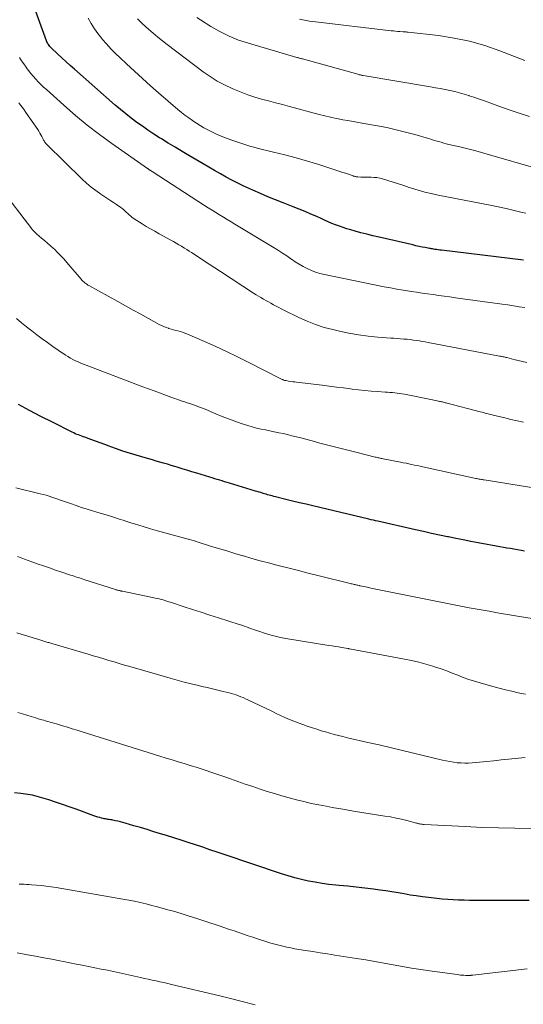
# Model space of a CAD drawing. Units: feet. Extents: x 1939992 to 1945036, y 535000 to 540000.
# Drawn here: x 1942076 to 1942171, y 536387 to 536572 of the extents above; entities that cross this region are included whole.
import ezdxf

# ---------------------------------------------------------------- set-up
doc = ezdxf.new("R2010")
doc.units = ezdxf.units.FT
doc.header["$LTSCALE"] = 100
doc.header["$MEASUREMENT"] = 0
doc.layers.add('CONTOUR INDEX', color=32, linetype='Continuous', lineweight=25)
doc.layers.add('CONTOUR INTERMEDIATE', color=40, linetype='Continuous', lineweight=15)

msp = doc.modelspace()

# ---------------------------------------------------------------- linework, layer by layer
at = {"layer": 'CONTOUR INDEX', "flags": 128}
for points, elevation in [([(1942170.76, 536527.08), (1942155.32, 536528.94), (1942155.01, 536528.98), (1942154.7, 536529.02), (1942154.39, 536529.07), (1942154.08, 536529.11), (1942153.82, 536529.15), (1942153.64, 536529.18), (1942153.46, 536529.21), (1942153.28, 536529.24), (1942153.09, 536529.28), (1942152.28, 536529.43), (1942151.69, 536529.55), (1942151.1, 536529.67), (1942150.52, 536529.79), (1942149.93, 536529.93), (1942143.58, 536531.39), (1942142.44, 536531.66), (1942141.31, 536531.94), (1942140.18, 536532.24), (1942139.06, 536532.55), (1942138.25, 536532.78), (1942137.54, 536532.99), (1942136.82, 536533.22), (1942136.12, 536533.46), (1942135.42, 536533.73), (1942134.73, 536534), (1942134.04, 536534.29), (1942133.35, 536534.59), (1942132.67, 536534.89), (1942131.86, 536535.27), (1942130.76, 536535.76), (1942129.67, 536536.23), (1942128.56, 536536.69), (1942127.45, 536537.13), (1942125.55, 536537.87), (1942124.11, 536538.44), (1942122.68, 536539.02), (1942121.26, 536539.63), (1942119.84, 536540.24), (1942119.29, 536540.48), (1942118.16, 536541), (1942117.04, 536541.54), (1942115.93, 536542.11), (1942114.84, 536542.71), (1942113.75, 536543.32), (1942112.67, 536543.94), (1942111.59, 536544.56), (1942110.52, 536545.19), (1942107.83, 536546.77), (1942106.53, 536547.54), (1942105.24, 536548.31), (1942103.95, 536549.1), (1942102.67, 536549.89), (1942102.31, 536550.11), (1942101.21, 536550.8), (1942100.13, 536551.52), (1942099.07, 536552.26), (1942098.01, 536553.01), (1942096.98, 536553.8), (1942095.96, 536554.6), (1942094.96, 536555.42), (1942093.97, 536556.26), (1942086.3, 536563.01), (1942085.51, 536563.71), (1942084.73, 536564.42), (1942083.95, 536565.13), (1942083.18, 536565.85), (1942081.93, 536567.03), (1942081.79, 536567.17), (1942081.66, 536567.31), (1942081.54, 536567.47), (1942081.42, 536567.63), (1942081.32, 536567.79), (1942081.22, 536567.96), (1942081.14, 536568.14), (1942081.07, 536568.32), (1942078.79, 536574.58)], 920), ([(1942170.94, 536472.34), (1942170.28, 536472.45), (1942169.61, 536472.57), (1942168.95, 536472.68), (1942168.29, 536472.8), (1942167.63, 536472.91), (1942166.96, 536473.03), (1942166.3, 536473.15), (1942162.23, 536473.9), (1942160.83, 536474.16), (1942159.43, 536474.43), (1942158.03, 536474.71), (1942156.64, 536474.99), (1942156.43, 536475.04), (1942154.93, 536475.35), (1942153.43, 536475.67), (1942151.94, 536476), (1942150.45, 536476.33), (1942143.34, 536477.94), (1942142.93, 536478.03), (1942142.52, 536478.13), (1942142.11, 536478.23), (1942141.69, 536478.32), (1942131.16, 536480.83), (1942129.88, 536481.14), (1942128.6, 536481.44), (1942127.32, 536481.75), (1942126.04, 536482.07), (1942124.08, 536482.55), (1942123.78, 536482.62), (1942123.49, 536482.7), (1942123.2, 536482.78), (1942122.91, 536482.85), (1942122.62, 536482.94), (1942122.33, 536483.02), (1942122.05, 536483.11), (1942121.76, 536483.19), (1942121.67, 536483.22), (1942121.34, 536483.33), (1942121.01, 536483.43), (1942120.67, 536483.53), (1942120.34, 536483.63), (1942115.48, 536485.11), (1942115.01, 536485.25), (1942114.55, 536485.39), (1942114.08, 536485.53), (1942113.62, 536485.67), (1942113.15, 536485.81), (1942112.69, 536485.95), (1942112.22, 536486.09), (1942111.76, 536486.23), (1942109.3, 536486.97), (1942108.38, 536487.25), (1942107.46, 536487.53), (1942106.54, 536487.81), (1942105.62, 536488.1), (1942105.17, 536488.24), (1942104.48, 536488.45), (1942103.78, 536488.66), (1942103.08, 536488.87), (1942102.38, 536489.07), (1942101.68, 536489.27), (1942100.98, 536489.48), (1942100.28, 536489.68), (1942099.59, 536489.89), (1942097.28, 536490.57), (1942096.24, 536490.89), (1942095.21, 536491.22), (1942094.18, 536491.58), (1942093.16, 536491.96), (1942092.85, 536492.08), (1942091.99, 536492.4), (1942091.13, 536492.72), (1942090.26, 536493.04), (1942089.4, 536493.35), (1942088.27, 536493.74), (1942087.97, 536493.85), (1942087.67, 536493.96), (1942087.36, 536494.07), (1942087.06, 536494.18), (1942086.76, 536494.3), (1942086.47, 536494.42), (1942086.18, 536494.56), (1942085.89, 536494.7), (1942082.16, 536496.56), (1942080.01, 536497.66), (1942077.88, 536498.78), (1942075.77, 536499.93)], 900), ([(1942171.81, 536406.6), (1942170.61, 536406.6), (1942169.42, 536406.59), (1942162.65, 536406.59), (1942161.62, 536406.59), (1942160.6, 536406.6), (1942159.57, 536406.63), (1942158.55, 536406.66), (1942157.52, 536406.71), (1942156.5, 536406.77), (1942155.47, 536406.86), (1942154.45, 536406.96), (1942152.88, 536407.13), (1942151.73, 536407.27), (1942150.58, 536407.43), (1942149.43, 536407.61), (1942148.29, 536407.81), (1942147.15, 536408.01), (1942146, 536408.2), (1942144.86, 536408.38), (1942143.71, 536408.54), (1942142.52, 536408.7), (1942140.92, 536408.91), (1942139.31, 536409.1), (1942137.69, 536409.27), (1942136.08, 536409.43), (1942135.45, 536409.48), (1942134.16, 536409.62), (1942132.86, 536409.79), (1942131.57, 536410), (1942130.29, 536410.23), (1942129.02, 536410.52), (1942127.75, 536410.83), (1942126.5, 536411.2), (1942125.25, 536411.59), (1942114.48, 536415.23), (1942113.13, 536415.68), (1942111.77, 536416.14), (1942110.42, 536416.59), (1942109.06, 536417.04), (1942107.71, 536417.49), (1942106.35, 536417.93), (1942104.99, 536418.36), (1942103.63, 536418.79), (1942102.49, 536419.14), (1942101.24, 536419.53), (1942099.99, 536419.91), (1942098.73, 536420.29), (1942097.47, 536420.66), (1942095.87, 536421.14), (1942095.41, 536421.27), (1942094.95, 536421.39), (1942094.48, 536421.49), (1942094.02, 536421.59), (1942093.54, 536421.69), (1942093.31, 536421.73), (1942093.07, 536421.77), (1942092.84, 536421.81), (1942092.61, 536421.84), (1942092.37, 536421.88), (1942092.14, 536421.92), (1942091.91, 536421.96), (1942091.68, 536422.02), (1942091.41, 536422.08), (1942091.05, 536422.18), (1942090.69, 536422.28), (1942090.34, 536422.4), (1942089.98, 536422.52), (1942086.61, 536423.75), (1942085.33, 536424.21), (1942084.05, 536424.65), (1942082.76, 536425.08), (1942081.46, 536425.5), (1942079.72, 536426.04), (1942079.29, 536426.17), (1942078.87, 536426.28), (1942078.43, 536426.39), (1942078, 536426.48), (1942077.56, 536426.55), (1942077.12, 536426.62), (1942076.68, 536426.68), (1942076.24, 536426.73), (1942075.05, 536426.85)], 880)]:
    msp.add_lwpolyline(points, dxfattribs=dict(at, elevation=elevation))
at = {"layer": 'CONTOUR INTERMEDIATE', "flags": 128}
for points, elevation in [([(1942171.19, 536535.9), (1942170.51, 536536.07), (1942169.01, 536536.44), (1942167.5, 536536.79), (1942165.99, 536537.12), (1942164.47, 536537.43), (1942154.67, 536539.32), (1942153.41, 536539.59), (1942152.16, 536539.89), (1942150.92, 536540.25), (1942149.69, 536540.63), (1942149.26, 536540.78), (1942148.25, 536541.11), (1942147.24, 536541.44), (1942146.23, 536541.76), (1942145.22, 536542.07), (1942144.23, 536542.36), (1942143.7, 536542.5), (1942143.17, 536542.6), (1942142.64, 536542.65), (1942142.1, 536542.67), (1942141.83, 536542.67), (1942141.42, 536542.67), (1942141.01, 536542.68), (1942140.6, 536542.69), (1942140.18, 536542.71), (1942139.59, 536542.74), (1942139.48, 536542.75), (1942139.36, 536542.76), (1942139.25, 536542.78), (1942139.13, 536542.81), (1942139.02, 536542.84), (1942138.91, 536542.87), (1942138.8, 536542.91), (1942138.69, 536542.94), (1942137.83, 536543.24), (1942137.29, 536543.42), (1942136.75, 536543.6), (1942136.21, 536543.78), (1942135.67, 536543.96), (1942132.23, 536545.05), (1942130.12, 536545.7), (1942128.01, 536546.31), (1942125.88, 536546.88), (1942123.75, 536547.42), (1942120.65, 536548.17), (1942120.06, 536548.32), (1942119.47, 536548.48), (1942118.89, 536548.66), (1942118.32, 536548.84), (1942115.93, 536549.63), (1942114.9, 536550.01), (1942113.87, 536550.41), (1942112.87, 536550.86), (1942111.88, 536551.35), (1942111.37, 536551.61), (1942110.65, 536552), (1942109.94, 536552.4), (1942109.25, 536552.83), (1942108.57, 536553.28), (1942108.49, 536553.34), (1942107.79, 536553.83), (1942107.09, 536554.35), (1942106.42, 536554.88), (1942105.76, 536555.44), (1942102.14, 536558.56), (1942100.61, 536559.9), (1942099.09, 536561.25), (1942097.58, 536562.63), (1942096.08, 536564.01), (1942094.9, 536565.12), (1942094.02, 536565.98), (1942093.16, 536566.85), (1942092.34, 536567.76), (1942091.53, 536568.68), (1942091.43, 536568.8), (1942090.72, 536569.7), (1942090.05, 536570.63), (1942089.43, 536571.6), (1942088.86, 536572.59)], 924), ([(1942172.63, 536544.53), (1942164.79, 536546.8), (1942163.29, 536547.22), (1942161.79, 536547.63), (1942160.28, 536548.01), (1942158.76, 536548.38), (1942156.71, 536548.87), (1942156.22, 536548.99), (1942155.74, 536549.11), (1942155.25, 536549.25), (1942154.77, 536549.39), (1942154.29, 536549.53), (1942153.81, 536549.67), (1942153.33, 536549.82), (1942152.85, 536549.96), (1942150.32, 536550.7), (1942148.57, 536551.18), (1942146.82, 536551.62), (1942145.04, 536552.01), (1942143.26, 536552.35), (1942140.7, 536552.8), (1942139.71, 536552.98), (1942138.73, 536553.16), (1942137.74, 536553.33), (1942136.75, 536553.51), (1942136.58, 536553.54), (1942135.51, 536553.75), (1942134.44, 536553.97), (1942133.38, 536554.23), (1942132.32, 536554.49), (1942126.72, 536555.99), (1942125.41, 536556.34), (1942124.11, 536556.69), (1942122.81, 536557.04), (1942121.5, 536557.39), (1942120.21, 536557.77), (1942118.93, 536558.19), (1942117.67, 536558.66), (1942116.42, 536559.17), (1942115.97, 536559.36), (1942114.54, 536560.04), (1942113.15, 536560.78), (1942111.81, 536561.62), (1942110.51, 536562.53), (1942103.72, 536567.65), (1942102.83, 536568.34), (1942101.96, 536569.04), (1942101.1, 536569.77), (1942100.26, 536570.51), (1942099.04, 536571.61), (1942098.82, 536571.81), (1942098.6, 536572.02), (1942098.39, 536572.24), (1942098.18, 536572.46)], 928), ([(1942171.86, 536554.08), (1942169.94, 536554.72), (1942168.03, 536555.38), (1942166.12, 536556.06), (1942164.09, 536556.79), (1942163.2, 536557.11), (1942162.31, 536557.42), (1942161.41, 536557.73), (1942160.52, 536558.03), (1942160.47, 536558.05), (1942159.59, 536558.32), (1942158.7, 536558.58), (1942157.81, 536558.8), (1942156.91, 536559), (1942156, 536559.17), (1942155.09, 536559.35), (1942154.18, 536559.51), (1942153.27, 536559.67), (1942140.57, 536561.82), (1942140.44, 536561.85), (1942140.32, 536561.87), (1942140.2, 536561.9), (1942140.08, 536561.92), (1942139.96, 536561.95), (1942139.84, 536561.98), (1942139.72, 536562.01), (1942139.6, 536562.05), (1942129.19, 536564.95), (1942129.05, 536564.98), (1942128.91, 536565.02), (1942128.78, 536565.05), (1942128.64, 536565.09), (1942128.5, 536565.12), (1942128.37, 536565.16), (1942128.23, 536565.19), (1942128.1, 536565.23), (1942119.02, 536567.88), (1942117.18, 536568.5), (1942115.38, 536569.22), (1942113.64, 536570.1), (1942111.96, 536571.07), (1942109.99, 536572.32), (1942109.34, 536572.77)], 932), ([(1942171.02, 536564.67), (1942166.29, 536566.48), (1942163.46, 536567.45), (1942160.61, 536568.27), (1942157.7, 536568.87), (1942154.75, 536569.33), (1942149.04, 536569.99), (1942148.93, 536570), (1942148.81, 536570.01), (1942148.69, 536570.02), (1942148.57, 536570.02), (1942148.45, 536570.03), (1942148.33, 536570.03), (1942148.21, 536570.04), (1942148.09, 536570.05), (1942147.52, 536570.09), (1942147.11, 536570.13), (1942146.7, 536570.16), (1942146.3, 536570.2), (1942145.89, 536570.25), (1942131.15, 536571.97), (1942130.52, 536572.06), (1942129.89, 536572.16), (1942129.26, 536572.28), (1942128.64, 536572.43)], 936), ([(1942171.01, 536518.15), (1942169.94, 536518.32), (1942168.87, 536518.48), (1942167.8, 536518.64), (1942166.72, 536518.79), (1942157.93, 536520), (1942156.88, 536520.15), (1942155.84, 536520.29), (1942154.8, 536520.44), (1942153.76, 536520.59), (1942152.72, 536520.74), (1942151.68, 536520.89), (1942150.64, 536521.05), (1942149.61, 536521.2), (1942149.3, 536521.25), (1942148.12, 536521.43), (1942146.93, 536521.63), (1942145.75, 536521.85), (1942144.57, 536522.08), (1942133.31, 536524.37), (1942132.47, 536524.57), (1942131.65, 536524.82), (1942130.86, 536525.13), (1942130.07, 536525.48), (1942129.31, 536525.88), (1942128.56, 536526.3), (1942127.83, 536526.76), (1942127.12, 536527.24), (1942127, 536527.33), (1942126.23, 536527.86), (1942125.45, 536528.38), (1942124.66, 536528.88), (1942123.87, 536529.38), (1942116.48, 536533.87), (1942115.76, 536534.31), (1942115.05, 536534.74), (1942114.33, 536535.17), (1942113.61, 536535.6), (1942112.89, 536536.03), (1942112.18, 536536.47), (1942111.47, 536536.91), (1942110.77, 536537.36), (1942100.89, 536543.78), (1942100.8, 536543.84), (1942100.72, 536543.89), (1942100.63, 536543.94), (1942100.55, 536544), (1942100.5, 536544.02), (1942100.44, 536544.06), (1942100.38, 536544.1), (1942100.32, 536544.14), (1942100.26, 536544.18), (1942100.2, 536544.22), (1942100.14, 536544.26), (1942100.08, 536544.3), (1942100.02, 536544.34), (1942093.36, 536549.01), (1942091.02, 536550.71), (1942088.72, 536552.48), (1942086.48, 536554.32), (1942084.29, 536556.22), (1942081.03, 536559.16), (1942080.51, 536559.64), (1942080.01, 536560.13), (1942079.51, 536560.64), (1942079.03, 536561.16), (1942078.56, 536561.69), (1942078.11, 536562.23), (1942077.66, 536562.79), (1942077.23, 536563.35), (1942077.2, 536563.39), (1942076.77, 536563.99), (1942076.37, 536564.6), (1942075.99, 536565.23)], 916), ([(1942171.39, 536507.8), (1942170.57, 536508), (1942169.74, 536508.2), (1942168.92, 536508.41), (1942167.62, 536508.74), (1942167.45, 536508.78), (1942167.28, 536508.82), (1942167.11, 536508.86), (1942166.93, 536508.9), (1942166.76, 536508.94), (1942166.59, 536508.97), (1942166.41, 536509.01), (1942166.24, 536509.04), (1942152.84, 536511.6), (1942152.28, 536511.7), (1942151.72, 536511.8), (1942151.16, 536511.89), (1942150.59, 536511.98), (1942150.03, 536512.05), (1942149.46, 536512.12), (1942148.89, 536512.18), (1942148.32, 536512.22), (1942148.23, 536512.23), (1942147.61, 536512.28), (1942147, 536512.32), (1942146.38, 536512.37), (1942145.77, 536512.42), (1942143.35, 536512.61), (1942141.53, 536512.79), (1942139.71, 536513.03), (1942137.91, 536513.35), (1942136.12, 536513.72), (1942134.91, 536514), (1942133.27, 536514.43), (1942131.65, 536514.95), (1942130.08, 536515.57), (1942128.52, 536516.27), (1942125.69, 536517.66), (1942125.2, 536517.91), (1942124.71, 536518.16), (1942124.23, 536518.42), (1942123.75, 536518.69), (1942123.73, 536518.69), (1942123.26, 536518.96), (1942122.79, 536519.22), (1942122.32, 536519.49), (1942121.85, 536519.75), (1942121.38, 536520.02), (1942120.91, 536520.3), (1942120.45, 536520.58), (1942120, 536520.87), (1942113.78, 536524.92), (1942112.72, 536525.61), (1942111.66, 536526.31), (1942110.6, 536527), (1942109.54, 536527.69), (1942108.3, 536528.49), (1942107.86, 536528.78), (1942107.41, 536529.06), (1942106.97, 536529.35), (1942106.52, 536529.63), (1942106.44, 536529.68), (1942105.94, 536529.98), (1942105.45, 536530.28), (1942104.94, 536530.56), (1942104.44, 536530.85), (1942102.23, 536532.06), (1942101.42, 536532.51), (1942100.61, 536532.97), (1942099.81, 536533.44), (1942099.01, 536533.92), (1942098.04, 536534.51), (1942097.74, 536534.71), (1942097.44, 536534.91), (1942097.16, 536535.13), (1942096.88, 536535.36), (1942096.6, 536535.6), (1942096.33, 536535.84), (1942096.06, 536536.08), (1942095.8, 536536.33), (1942095.53, 536536.58), (1942095.25, 536536.81), (1942094.96, 536537.03), (1942094.66, 536537.23), (1942094.19, 536537.54), (1942093.65, 536537.9), (1942093.12, 536538.25), (1942092.58, 536538.61), (1942092.04, 536538.97), (1942091.24, 536539.5), (1942090.33, 536540.16), (1942089.44, 536540.84), (1942088.59, 536541.57), (1942087.76, 536542.33), (1942081.1, 536548.85), (1942080.98, 536548.97), (1942080.87, 536549.1), (1942080.77, 536549.23), (1942080.68, 536549.37), (1942080.6, 536549.52), (1942080.51, 536549.66), (1942080.44, 536549.81), (1942080.36, 536549.96), (1942080.18, 536550.34), (1942080, 536550.67), (1942079.82, 536551), (1942079.62, 536551.32), (1942079.42, 536551.64), (1942077.16, 536554.88), (1942076.84, 536555.34), (1942076.51, 536555.8), (1942076.17, 536556.25), (1942075.83, 536556.7)], 912), ([(1942170.74, 536496.6), (1942169.56, 536496.85), (1942168.38, 536497.11), (1942167.21, 536497.39), (1942165.63, 536497.77), (1942165.25, 536497.86), (1942164.87, 536497.96), (1942164.49, 536498.05), (1942164.11, 536498.15), (1942163.74, 536498.25), (1942163.36, 536498.35), (1942162.98, 536498.45), (1942162.6, 536498.55), (1942156.37, 536500.17), (1942156.2, 536500.21), (1942156.03, 536500.26), (1942155.85, 536500.3), (1942155.68, 536500.34), (1942155.51, 536500.39), (1942155.33, 536500.43), (1942155.16, 536500.47), (1942154.98, 536500.51), (1942154.76, 536500.56), (1942154.48, 536500.62), (1942154.19, 536500.69), (1942153.9, 536500.75), (1942153.62, 536500.8), (1942148.34, 536501.86), (1942147.89, 536501.94), (1942147.44, 536502.01), (1942146.99, 536502.07), (1942146.54, 536502.12), (1942146.09, 536502.16), (1942145.63, 536502.2), (1942145.18, 536502.23), (1942144.73, 536502.26), (1942143.26, 536502.36), (1942142.07, 536502.44), (1942140.88, 536502.55), (1942139.7, 536502.68), (1942138.52, 536502.82), (1942138.22, 536502.86), (1942136.89, 536503.03), (1942135.56, 536503.2), (1942134.23, 536503.37), (1942132.9, 536503.53), (1942128.09, 536504.11), (1942127.72, 536504.16), (1942127.34, 536504.21), (1942126.96, 536504.27), (1942126.58, 536504.32), (1942126.09, 536504.41), (1942125.96, 536504.43), (1942125.83, 536504.46), (1942125.7, 536504.5), (1942125.58, 536504.54), (1942125.46, 536504.59), (1942125.34, 536504.64), (1942125.22, 536504.7), (1942125.1, 536504.76), (1942118.99, 536507.87), (1942116.96, 536508.88), (1942114.92, 536509.87), (1942112.86, 536510.82), (1942110.79, 536511.74), (1942107.44, 536513.2), (1942107.03, 536513.36), (1942106.62, 536513.52), (1942106.2, 536513.65), (1942105.77, 536513.76), (1942105.34, 536513.87), (1942104.91, 536513.98), (1942104.48, 536514.1), (1942104.06, 536514.23), (1942103.99, 536514.25), (1942103.54, 536514.4), (1942103.1, 536514.57), (1942102.67, 536514.77), (1942102.24, 536514.98), (1942100.2, 536516.11), (1942098.76, 536516.9), (1942097.32, 536517.69), (1942095.88, 536518.49), (1942094.44, 536519.29), (1942089.02, 536522.28), (1942088.82, 536522.4), (1942088.62, 536522.53), (1942088.43, 536522.67), (1942088.24, 536522.82), (1942088.06, 536522.97), (1942087.88, 536523.14), (1942087.72, 536523.31), (1942087.56, 536523.49), (1942084.88, 536526.65), (1942084.32, 536527.3), (1942083.74, 536527.92), (1942083.14, 536528.53), (1942082.53, 536529.12), (1942082.38, 536529.26), (1942081.82, 536529.77), (1942081.26, 536530.26), (1942080.7, 536530.75), (1942080.13, 536531.23), (1942079.25, 536531.96), (1942079.12, 536532.08), (1942078.98, 536532.2), (1942078.85, 536532.32), (1942078.73, 536532.45), (1942078.61, 536532.59), (1942078.49, 536532.72), (1942078.37, 536532.86), (1942078.26, 536533), (1942072.28, 536540.74)], 908), ([(1942176.49, 536483.62), (1942163.37, 536485.71), (1942163.17, 536485.75), (1942162.97, 536485.78), (1942162.77, 536485.82), (1942162.57, 536485.85), (1942162.37, 536485.89), (1942162.17, 536485.93), (1942161.97, 536485.97), (1942161.78, 536486.01), (1942151.81, 536488.18), (1942151.29, 536488.29), (1942150.76, 536488.41), (1942150.23, 536488.52), (1942149.71, 536488.63), (1942149.18, 536488.74), (1942148.65, 536488.85), (1942148.12, 536488.95), (1942147.6, 536489.06), (1942144.37, 536489.7), (1942144.18, 536489.73), (1942143.99, 536489.77), (1942143.81, 536489.81), (1942143.62, 536489.85), (1942143.43, 536489.9), (1942143.25, 536489.94), (1942143.06, 536489.98), (1942142.88, 536490.03), (1942139.46, 536490.87), (1942138.45, 536491.12), (1942137.45, 536491.38), (1942136.44, 536491.63), (1942135.43, 536491.88), (1942134.43, 536492.14), (1942133.42, 536492.4), (1942132.42, 536492.67), (1942131.42, 536492.94), (1942128.85, 536493.63), (1942128.03, 536493.85), (1942127.21, 536494.05), (1942126.38, 536494.25), (1942125.55, 536494.44), (1942124.71, 536494.61), (1942123.88, 536494.79), (1942123.05, 536494.96), (1942122.22, 536495.12), (1942121.39, 536495.3), (1942120.56, 536495.49), (1942119.75, 536495.71), (1942118.93, 536495.96), (1942117.67, 536496.36), (1942116.46, 536496.76), (1942115.26, 536497.19), (1942114.08, 536497.66), (1942112.9, 536498.15), (1942112.04, 536498.53), (1942111.3, 536498.84), (1942110.56, 536499.15), (1942109.81, 536499.44), (1942109.05, 536499.72), (1942108.5, 536499.92), (1942108.02, 536500.09), (1942107.53, 536500.25), (1942107.05, 536500.41), (1942106.56, 536500.57), (1942106.07, 536500.73), (1942105.58, 536500.89), (1942105.1, 536501.06), (1942104.62, 536501.24), (1942101.31, 536502.47), (1942099.18, 536503.26), (1942097.04, 536504.06), (1942094.91, 536504.86), (1942092.78, 536505.67), (1942088.49, 536507.3), (1942087.98, 536507.5), (1942087.48, 536507.71), (1942086.98, 536507.93), (1942086.49, 536508.16), (1942086, 536508.4), (1942085.53, 536508.66), (1942085.06, 536508.94), (1942084.6, 536509.23), (1942084.5, 536509.3), (1942084, 536509.64), (1942083.5, 536509.98), (1942083, 536510.32), (1942082.5, 536510.67), (1942081.25, 536511.56), (1942080.25, 536512.28), (1942079.26, 536513.02), (1942078.28, 536513.76), (1942077.31, 536514.53), (1942076.36, 536515.3), (1942075.41, 536516.1)], 904), ([(1942179.17, 536458.6), (1942169.99, 536460.05), (1942168.1, 536460.36), (1942166.2, 536460.67), (1942164.31, 536461), (1942162.42, 536461.33), (1942160.53, 536461.67), (1942158.65, 536462.02), (1942156.77, 536462.39), (1942154.88, 536462.77), (1942142.02, 536465.38), (1942141.68, 536465.45), (1942141.34, 536465.52), (1942141.01, 536465.59), (1942140.67, 536465.66), (1942140.03, 536465.8), (1942140.01, 536465.8), (1942139.99, 536465.8), (1942139.98, 536465.81), (1942139.96, 536465.81), (1942139.9, 536465.82), (1942139.88, 536465.83), (1942139.87, 536465.83), (1942139.85, 536465.83), (1942139.84, 536465.84), (1942139.58, 536465.89), (1942139.44, 536465.92), (1942139.3, 536465.96), (1942139.16, 536465.99), (1942139.01, 536466.03), (1942138.9, 536466.05), (1942138.71, 536466.1), (1942138.51, 536466.15), (1942138.31, 536466.2), (1942138.12, 536466.25), (1942132.09, 536467.74), (1942130.28, 536468.19), (1942128.46, 536468.65), (1942126.65, 536469.11), (1942124.84, 536469.57), (1942124.39, 536469.68), (1942122.81, 536470.1), (1942121.22, 536470.52), (1942119.65, 536470.96), (1942118.07, 536471.42), (1942117.97, 536471.45), (1942116.45, 536471.89), (1942114.93, 536472.35), (1942113.41, 536472.81), (1942111.9, 536473.28), (1942109.35, 536474.08), (1942109.11, 536474.15), (1942108.87, 536474.23), (1942108.63, 536474.3), (1942108.39, 536474.38), (1942107.95, 536474.51), (1942107.93, 536474.52), (1942107.9, 536474.52), (1942107.88, 536474.53), (1942107.86, 536474.54), (1942107.76, 536474.56), (1942107.74, 536474.57), (1942107.71, 536474.58), (1942107.69, 536474.58), (1942107.67, 536474.59), (1942104.67, 536475.4), (1942103.31, 536475.78), (1942101.95, 536476.16), (1942100.59, 536476.55), (1942099.24, 536476.95), (1942097.61, 536477.44), (1942097.07, 536477.61), (1942096.53, 536477.77), (1942095.99, 536477.95), (1942095.45, 536478.12), (1942094.92, 536478.3), (1942094.38, 536478.48), (1942093.84, 536478.65), (1942093.3, 536478.82), (1942093.09, 536478.89), (1942092.45, 536479.09), (1942091.81, 536479.28), (1942091.17, 536479.48), (1942090.52, 536479.67), (1942089.72, 536479.91), (1942088.68, 536480.23), (1942087.64, 536480.56), (1942086.61, 536480.91), (1942085.58, 536481.27), (1942084.25, 536481.75), (1942083.71, 536481.94), (1942083.17, 536482.13), (1942082.62, 536482.31), (1942082.08, 536482.49), (1942081.53, 536482.66), (1942080.98, 536482.83), (1942080.42, 536482.98), (1942079.87, 536483.12), (1942075.31, 536484.25)], 896), ([(1942171.11, 536445.39), (1942170.08, 536445.6), (1942169.73, 536445.68), (1942168.54, 536445.95), (1942167.34, 536446.24), (1942166.15, 536446.54), (1942164.97, 536446.86), (1942162.62, 536447.52), (1942161.55, 536447.84), (1942160.48, 536448.19), (1942159.43, 536448.57), (1942158.39, 536448.98), (1942157.35, 536449.39), (1942156.31, 536449.79), (1942155.25, 536450.15), (1942154.19, 536450.5), (1942153.69, 536450.66), (1942152.37, 536451.05), (1942151.04, 536451.41), (1942149.7, 536451.72), (1942148.35, 536452), (1942138.01, 536453.94), (1942137.98, 536453.94), (1942137.96, 536453.95), (1942137.94, 536453.95), (1942137.91, 536453.96), (1942137.82, 536453.98), (1942137.8, 536453.98), (1942137.77, 536453.98), (1942137.75, 536453.99), (1942137.73, 536453.99), (1942136.57, 536454.19), (1942135.97, 536454.29), (1942135.37, 536454.39), (1942134.77, 536454.49), (1942134.17, 536454.58), (1942126.07, 536455.9), (1942125.04, 536456.1), (1942124.02, 536456.32), (1942123.02, 536456.59), (1942122.02, 536456.9), (1942120.95, 536457.25), (1942120.49, 536457.4), (1942120.03, 536457.56), (1942119.58, 536457.73), (1942119.12, 536457.89), (1942118.66, 536458.06), (1942118.21, 536458.23), (1942117.75, 536458.38), (1942117.29, 536458.53), (1942113.37, 536459.78), (1942111.75, 536460.3), (1942110.14, 536460.82), (1942108.52, 536461.34), (1942106.91, 536461.87), (1942104.39, 536462.7), (1942104.03, 536462.81), (1942103.68, 536462.92), (1942103.32, 536463.03), (1942102.97, 536463.13), (1942102.61, 536463.22), (1942102.25, 536463.32), (1942101.89, 536463.4), (1942101.53, 536463.48), (1942095.33, 536464.78), (1942095.22, 536464.8), (1942095.11, 536464.82), (1942095, 536464.84), (1942094.89, 536464.87), (1942094.78, 536464.89), (1942094.67, 536464.91), (1942094.56, 536464.94), (1942094.45, 536464.97), (1942094.39, 536464.98), (1942094.25, 536465.02), (1942094.11, 536465.06), (1942093.97, 536465.1), (1942093.83, 536465.14), (1942088.26, 536466.95), (1942087.92, 536467.06), (1942087.58, 536467.17), (1942087.24, 536467.28), (1942086.9, 536467.38), (1942086.56, 536467.49), (1942086.22, 536467.6), (1942085.88, 536467.71), (1942085.54, 536467.83), (1942083.91, 536468.37), (1942082.76, 536468.76), (1942081.6, 536469.15), (1942080.46, 536469.55), (1942079.31, 536469.96), (1942078.28, 536470.33), (1942077.61, 536470.57), (1942076.94, 536470.81), (1942076.27, 536471.06), (1942075.6, 536471.3)], 892), ([(1942171.03, 536433.52), (1942167.93, 536433.17), (1942166.56, 536433.02), (1942165.19, 536432.87), (1942163.82, 536432.74), (1942162.45, 536432.61), (1942161.11, 536432.49), (1942160.41, 536432.45), (1942159.7, 536432.44), (1942159, 536432.46), (1942158.3, 536432.51), (1942157.59, 536432.6), (1942156.9, 536432.71), (1942156.2, 536432.84), (1942155.51, 536432.99), (1942143.88, 536435.78), (1942143.58, 536435.85), (1942143.28, 536435.91), (1942142.98, 536435.98), (1942142.69, 536436.05), (1942142.39, 536436.11), (1942142.09, 536436.18), (1942141.79, 536436.25), (1942141.49, 536436.31), (1942137.63, 536437.21), (1942136.8, 536437.41), (1942135.97, 536437.62), (1942135.14, 536437.83), (1942134.32, 536438.06), (1942133.5, 536438.29), (1942132.68, 536438.53), (1942131.87, 536438.79), (1942131.05, 536439.05), (1942130.09, 536439.38), (1942129.24, 536439.68), (1942128.39, 536439.99), (1942127.55, 536440.32), (1942126.72, 536440.67), (1942125.89, 536441.04), (1942125.07, 536441.41), (1942124.24, 536441.79), (1942123.43, 536442.18), (1942118.89, 536444.36), (1942118.46, 536444.56), (1942118.03, 536444.75), (1942117.6, 536444.93), (1942117.16, 536445.1), (1942116.72, 536445.26), (1942116.27, 536445.41), (1942115.82, 536445.54), (1942115.37, 536445.66), (1942114.28, 536445.92), (1942113.27, 536446.16), (1942112.27, 536446.4), (1942111.27, 536446.64), (1942110.26, 536446.87), (1942109.61, 536447.02), (1942108.28, 536447.34), (1942106.95, 536447.67), (1942105.63, 536448.03), (1942104.32, 536448.4), (1942096.69, 536450.6), (1942095.71, 536450.89), (1942094.73, 536451.18), (1942093.75, 536451.47), (1942092.78, 536451.77), (1942091.8, 536452.07), (1942090.83, 536452.36), (1942089.85, 536452.65), (1942088.87, 536452.94), (1942082.06, 536454.94), (1942081.87, 536455), (1942081.69, 536455.05), (1942081.5, 536455.11), (1942081.31, 536455.16), (1942079.6, 536455.67), (1942078.56, 536455.99), (1942077.52, 536456.31), (1942076.48, 536456.63), (1942075.45, 536456.96)], 888), ([(1942172.22, 536420.14), (1942169.12, 536420.17), (1942166.02, 536420.23), (1942162.92, 536420.34), (1942159.82, 536420.48), (1942152.07, 536420.88), (1942151.86, 536420.9), (1942151.66, 536420.92), (1942151.45, 536420.95), (1942151.25, 536420.99), (1942151.08, 536421.02), (1942150.96, 536421.05), (1942150.85, 536421.08), (1942150.73, 536421.11), (1942150.62, 536421.14), (1942148.81, 536421.61), (1942147.79, 536421.87), (1942146.77, 536422.1), (1942145.74, 536422.3), (1942144.7, 536422.48), (1942142.74, 536422.78), (1942140.75, 536423.1), (1942138.76, 536423.42), (1942136.78, 536423.76), (1942134.79, 536424.11), (1942133.65, 536424.31), (1942132.24, 536424.57), (1942130.84, 536424.86), (1942129.44, 536425.18), (1942128.05, 536425.52), (1942126.66, 536425.89), (1942125.28, 536426.28), (1942123.9, 536426.69), (1942122.54, 536427.12), (1942121.21, 536427.55), (1942119.82, 536428.01), (1942118.43, 536428.48), (1942117.05, 536428.97), (1942115.67, 536429.46), (1942114.75, 536429.79), (1942113.83, 536430.12), (1942112.91, 536430.44), (1942111.98, 536430.76), (1942111.05, 536431.06), (1942110.12, 536431.36), (1942109.19, 536431.66), (1942108.25, 536431.95), (1942107.32, 536432.23), (1942106.92, 536432.35), (1942105.79, 536432.69), (1942104.65, 536433.04), (1942103.52, 536433.39), (1942102.39, 536433.74), (1942087.73, 536438.34), (1942086.82, 536438.63), (1942085.9, 536438.91), (1942084.98, 536439.19), (1942084.07, 536439.46), (1942082.9, 536439.81), (1942082.56, 536439.91), (1942082.23, 536440.01), (1942081.89, 536440.1), (1942081.55, 536440.2), (1942081.21, 536440.29), (1942080.87, 536440.39), (1942080.54, 536440.49), (1942080.2, 536440.59), (1942079.96, 536440.66), (1942079.51, 536440.79), (1942079.05, 536440.93), (1942078.6, 536441.07), (1942078.15, 536441.21), (1942077.36, 536441.45), (1942076.52, 536441.71), (1942075.67, 536441.97)], 884), ([(1942171.41, 536393.7), (1942161.24, 536392.53), (1942161.13, 536392.52), (1942161.02, 536392.51), (1942160.92, 536392.5), (1942160.81, 536392.49), (1942160.7, 536392.48), (1942160.59, 536392.47), (1942160.48, 536392.46), (1942160.38, 536392.46), (1942160.36, 536392.46), (1942160.24, 536392.46), (1942160.13, 536392.46), (1942160.01, 536392.47), (1942159.9, 536392.47), (1942159.51, 536392.5), (1942159.19, 536392.52), (1942158.88, 536392.55), (1942158.57, 536392.59), (1942158.26, 536392.63), (1942153.15, 536393.34), (1942151.42, 536393.59), (1942149.69, 536393.86), (1942147.97, 536394.16), (1942146.24, 536394.47), (1942144.52, 536394.79), (1942142.8, 536395.1), (1942141.07, 536395.39), (1942139.34, 536395.67), (1942135.25, 536396.32), (1942133.87, 536396.53), (1942132.49, 536396.75), (1942131.12, 536396.97), (1942129.74, 536397.19), (1942128.51, 536397.38), (1942127.75, 536397.51), (1942126.99, 536397.66), (1942126.24, 536397.81), (1942125.49, 536397.98), (1942124.74, 536398.17), (1942123.99, 536398.37), (1942123.25, 536398.58), (1942122.51, 536398.81), (1942120.75, 536399.37), (1942119.86, 536399.65), (1942118.99, 536399.94), (1942118.11, 536400.24), (1942117.23, 536400.55), (1942116.36, 536400.85), (1942115.48, 536401.15), (1942114.6, 536401.45), (1942113.73, 536401.75), (1942110.81, 536402.71), (1942109.34, 536403.19), (1942107.87, 536403.66), (1942106.39, 536404.11), (1942104.91, 536404.55), (1942104.09, 536404.79), (1942103.01, 536405.1), (1942101.94, 536405.39), (1942100.85, 536405.67), (1942099.77, 536405.94), (1942098.68, 536406.19), (1942097.59, 536406.43), (1942096.5, 536406.64), (1942095.4, 536406.84), (1942082.86, 536409.01), (1942081.94, 536409.16), (1942081.01, 536409.28), (1942080.08, 536409.39), (1942079.16, 536409.47), (1942078.2, 536409.55), (1942077.75, 536409.58), (1942077.29, 536409.61), (1942076.84, 536409.63), (1942076.38, 536409.64), (1942075.93, 536409.66)], 876), ([(1942120.27, 536386.93), (1942119.51, 536387.13), (1942118.58, 536387.37), (1942117.36, 536387.69), (1942116.13, 536388.01), (1942114.9, 536388.31), (1942113.67, 536388.61), (1942104.57, 536390.78), (1942103.85, 536390.95), (1942103.12, 536391.12), (1942102.39, 536391.29), (1942101.66, 536391.45), (1942100.92, 536391.61), (1942100.19, 536391.77), (1942099.46, 536391.93), (1942098.73, 536392.09), (1942093.66, 536393.19), (1942092.49, 536393.44), (1942091.31, 536393.68), (1942090.13, 536393.92), (1942088.96, 536394.16), (1942087.78, 536394.39), (1942086.6, 536394.62), (1942085.42, 536394.86), (1942084.24, 536395.08), (1942083.57, 536395.22), (1942082.05, 536395.51), (1942080.53, 536395.8), (1942079.01, 536396.08), (1942077.49, 536396.36), (1942075.55, 536396.72)], 872)]:
    msp.add_lwpolyline(points, dxfattribs=dict(at, elevation=elevation))

doc.saveas('drawing.dxf')
